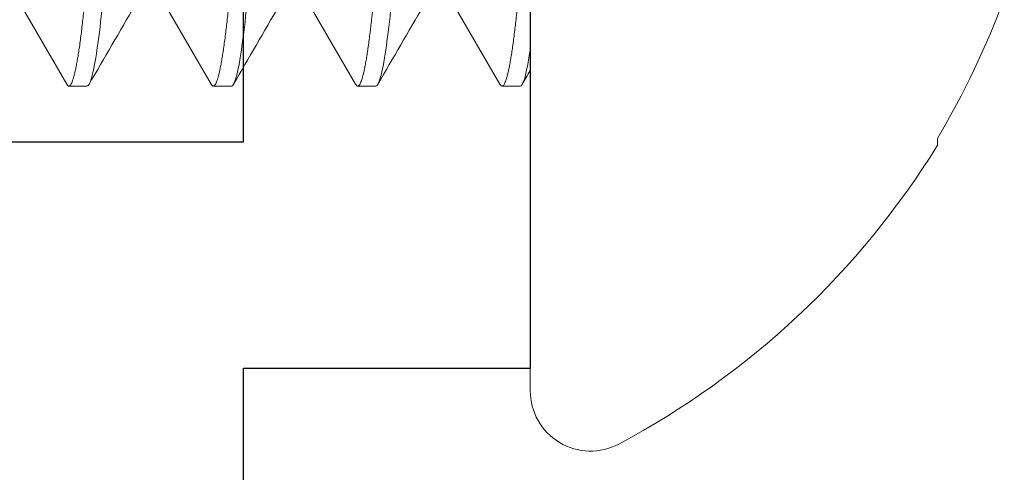
# Model space of a CAD drawing. Extents: x 7.8 to 23.8, y 7.3 to 19.
# Drawn here: x 17.1 to 17.4, y 15.4 to 15.5 of the extents above; entities that cross this region are included whole.
import ezdxf

# ---------------------------------------------------------------- set-up
doc = ezdxf.new("R2010")
doc.units = 0
doc.header["$LTSCALE"] = 0.3
doc.header["$MEASUREMENT"] = 0
doc.layers.get('0').update_dxf_attribs({"linetype": 'CONTINUOUS'})
doc.layers.add('e650085$0$EXT_SASH', color=6, linetype='CONTINUOUS')
doc.layers.add('PART_SCREW', color=7, linetype='CONTINUOUS')

# ---------------------------------------------------------------- blocks, each defined once
blk = doc.blocks.new('e650085')
at = {"layer": 'e650085$0$EXT_SASH'}
for p, q in [((0.3749999999999999, 0.6059999999999999), (0.3749999999999999, 0.4859999999999995)), ((0.3749999999999999, 0.4859999999999995), (0.4370000000000001, 0.4859999999999998)), ((0.4370000000000001, 0), (0.4370000000000001, 0.4859999999999998)), ((0.06200000000000006, 0.4370000000000001), (0.375, 0.4370000000000001)), ((0.375, 0.4370000000000001), (0.375, 0.06200000000000006))]:
    blk.add_line(p, q, dxfattribs=at)
blk = doc.blocks.new('B650085')
blk.add_blockref('e650085', (0, 0))
blk = doc.blocks.new('A$C3C017CFB')
at = {"extrusion": (0, 0, -1), "zscale": -1, "rotation": 180}
blk.add_blockref('B650085', (0, 0), dxfattribs=at)
blk = doc.blocks.new('8-32x.750')
at = {"color": 7, "linetype": 'Continuous', "lineweight": 15}
for p, q in [((0, 0.1479115239764095), (0, -0.1479115239764095)), ((0.002177661618390836, -0.08197540106200485), (0.006082739409828175, -0.08197540106200485)), ((0.0334182730678636, -0.08197540106200485), (0.03732335085930094, -0.08197540106200485)), ((0.06465888451733637, -0.08197540106200485), (0.06856396230877371, -0.08197540106200485)), ((0.09589949596680913, -0.08197540106200485), (0.09980457375824647, -0.08197540106200485)), ((-0.0880933989710524, -0.09328353426151104), (-0.0880933989710524, -0.09477046683281998))]:
    blk.add_line(p, q, dxfattribs=at)
at = {"color": 7, "linetype": 'Continuous', "lineweight": 15, "flags": 128}
for points in [[(0.006545500400744864, -0.08156657597053751), (0.01166854715920485, -0.0727430082963938), (0.01613281214075979, -0.06506591582832222)], [(0.03778611185021763, -0.08156657597053751), (0.04290915860867761, -0.0727430082963938), (0.04737342359023256, -0.06506591582832222)], [(0.0690267232996904, -0.08156657597053751), (0.07414977005815038, -0.0727430082963938), (0.07861403503970532, -0.06506591582832222)], [(0.1002673347491632, -0.08156657597053751), (0.1053903815076231, -0.0727430082963938), (0.1098546464891781, -0.06506591582832222)]]:
    blk.add_lwpolyline(points, dxfattribs=at)
at = {"color": 7, "linetype": 'Continuous', "lineweight": 15}
for centre, radius, start, end in [((0.06782233533257509, -0.0004455475094999883), 0.1814624152757261, 200.1185003011056, 210.7711308944213), ((-12.36963030030188, -7.276586449054844), 14.33849524026319, 30.11898730599926, 30.19767313126672), ((-12.33838968885241, -7.276586449054844), 14.33849524026319, 30.11898730599926, 30.19767313126672), ((-12.30714907740293, -7.276586449054844), 14.33849524026319, 30.11898730599926, 30.19767313126672), ((-12.40087091175135, -7.276586449054844), 14.33849524026319, 30.11898730599926, 30.13264093046539), ((0.06558516083160937, 0), 0.1805506608316097, 211.66129715628, 242.0062260029317), ((-0.01304017602359009, -0.1479115239764095), 0.01304017602359025, 242.0062260029322, 0)]:
    blk.add_arc(centre, radius, start, end, dxfattribs=at)
for points, knots in [([(0.01779795996671796, 0.08197539999999925), (0.01836160944346243, 0.08197539999999925), (0.019018632475718, 0.07998030602767692), (0.02039514073874571, 0.07167024012086465), (0.02111078676566436, 0.06536391129554353), (0.02210244936043093, 0.05386837783419018), (0.02241948197533628, 0.04971144985233522), (0.02301180288402982, 0.04104144071328086), (0.02328740559246212, 0.03653726806828139), (0.02421506844063259, 0.02193214418668354), (0.02491054119776326, 0.01098262109841386), (0.02630569123791604, -0.01098262113374915), (0.02700116399495123, -0.02193214422051248), (0.02792882684288323, -0.03653726809835867), (0.02820442955122315, -0.04104144074193883), (0.028796750460093, -0.04971144987946907), (0.02911378307507473, -0.05386837786023868), (0.03010544567001183, -0.06536391131742114), (0.03082109169696334, -0.07167024013869217), (0.03219759995987292, -0.07998030603658535), (0.03285462299159514, -0.08197540000412218), (0.03341827246853146, -0.08197540000000103)], [0, 0, 0, 0, 0.125, 0.125, 0.25, 0.25, 0.3125000000000001, 0.3125000000000001, 0.375, 0.375, 0.5000000000000001, 0.5000000000000001, 0.6250000000000002, 0.6250000000000002, 0.6875000000000002, 0.6875000000000002, 0.7500000000000001, 0.7500000000000001, 0.8750000000000001, 0.8750000000000001, 1, 1, 1, 1]), ([(0.02170303740259927, 0.08197540106200485), (0.02176265081656492, 0.08196314361672385), (0.02188246718104692, 0.08193850750827814), (0.02206793593701706, 0.08173790587224161), (0.02225837571318801, 0.0814137143973106), (0.0224538206484608, 0.08095148013857134), (0.02265377337512353, 0.08035234794686197), (0.02285392925772101, 0.07962825619031655), (0.02305361333703804, 0.07878779888012843), (0.02325223080092709, 0.07783965549497474), (0.02345326436566175, 0.07676790317844606), (0.02365627314306451, 0.0755737152852145), (0.02386079511068573, 0.07425883579146841), (0.02406636135646867, 0.07282560544020811), (0.02427249509283858, 0.07127692907803862), (0.02447870485662973, 0.06961627458827557), (0.0246845090994734, 0.06784762513384734), (0.02488821553484222, 0.06598658047064632), (0.02508936932385808, 0.06404013836360001), (0.02528755299832497, 0.06201546077683417), (0.02548355828862103, 0.05990621126648499), (0.02568208641239789, 0.05766031662060733), (0.02588248319649766, 0.05527649837336135), (0.02608404518654783, 0.05275470147729955), (0.02628123128701132, 0.05016366009842699), (0.0264736376342416, 0.04751148417041406), (0.02666089340372357, 0.04480631616665143), (0.02683950963523341, 0.04210481246488662), (0.02701036714389637, 0.03940182565713179), (0.02718292014345458, 0.03668854017473322), (0.02735993631425693, 0.03390069985690936), (0.02754157530962065, 0.03104124332702973), (0.02772743551361678, 0.02811498432551218), (0.02791720925941643, 0.0251271951759815), (0.02811052671917347, 0.02208358492669227), (0.02830700296688882, 0.018990255083283), (0.0285062282901718, 0.01585367142354066), (0.02870656336975541, 0.01269958609418254), (0.02890753066776286, 0.009535564933207397), (0.02910865482554925, 0.00636904846852282), (0.02931069626688121, 0.003188140157462271), (0.02950817632502334, 7.902978155627238e-05), (0.02970063966219971, -0.002951162559799769), (0.02988772429385733, -0.005896597619164723), (0.03007408119009547, -0.008830600252945686), (0.03025935568561211, -0.01174755865478971), (0.03044319504955073, -0.01464194893011772), (0.03062526254651088, -0.01750841853836427), (0.03081118404778493, -0.02043551657664011), (0.03100037753485774, -0.02341423499553485), (0.03119220061999961, -0.02643428361794342), (0.03138031575236866, -0.02939597544930805), (0.03156437944581114, -0.03229379722077574), (0.03174403431405137, -0.03512265943950155), (0.03191914001696095, -0.03787794544796874), (0.03208922956328841, -0.0405617093520636), (0.03225735540010177, -0.0431867867272242), (0.03243105600709972, -0.04576466329510431), (0.03260808266197879, -0.04828463283720552), (0.03278852803991272, -0.05074132886649885), (0.03297189863872774, -0.05312942092287187), (0.03315898092509073, -0.05545712259116975), (0.03334465772608697, -0.05766163661880519), (0.03352834749370093, -0.05974353632093177), (0.03370952982093911, -0.06170434210125109), (0.03389262909331547, -0.06359339379578088), (0.03407731446112283, -0.06540635674511286), (0.03426324018762639, -0.0671391206251446), (0.03445004426046605, -0.06878786535590642), (0.03464362517424879, -0.07040111581411423), (0.03484361402711666, -0.07196468186902116), (0.03504955911890129, -0.07346352313932947), (0.03525472887372905, -0.07484559015359338), (0.03545865109048441, -0.07610821404922063), (0.03566085963097354, -0.07724930871412106), (0.03586089105527268, -0.0782673871001105), (0.03605831920591074, -0.07916154690147614), (0.03625271903798177, -0.07993146900498083), (0.03644370337275138, -0.08057738833512929), (0.03662978414276896, -0.08109707541641775), (0.03681072782616646, -0.08149429257379914), (0.03698619868645858, -0.08177345753694887), (0.03715738820415293, -0.0819386061795111), (0.03732773014312496, -0.08199604282204653), (0.03750289187419975, -0.08192867023115369), (0.03765777583064844, -0.0817831790199346), (0.03775375542416315, -0.08160950048879378), (0.03778664793314945, -0.08154998030916794)], [0, 0, 0, 0, 0.01215180448919514, 0.02442378214806042, 0.03680782626132238, 0.04929531031081148, 0.06187712368717338, 0.0745437040089092, 0.0865552367073549, 0.09862457791408204, 0.1107427757396193, 0.1229006664238431, 0.1350888855356822, 0.1472979431160973, 0.1595182351351392, 0.1717401201563306, 0.1839539296105915, 0.1961500620787356, 0.2081019904680924, 0.2200187322632388, 0.2318915611507643, 0.243711900490668, 0.2564079180693683, 0.2690228794736758, 0.2815470669642487, 0.2939712146886649, 0.3062864829720354, 0.3184845713035589, 0.3299122434321227, 0.341431511256885, 0.3530540054043379, 0.3647727323003705, 0.3765802932235104, 0.3884688860766263, 0.4004303980849094, 0.4124563659372082, 0.4245380499374094, 0.4366664445547118, 0.4486148399646499, 0.4605905082848621, 0.4725844297159194, 0.4845874980811448, 0.495698077916924, 0.5068014025471416, 0.517890246802482, 0.5289574310701706, 0.5399958882369134, 0.5509986280090969, 0.5619588328810866, 0.5739578081316169, 0.5858886196731451, 0.5977429421271415, 0.6095127779621844, 0.6211905323553356, 0.6327689575021163, 0.6442412326835385, 0.6556802311260324, 0.6672244736329421, 0.6788703199144172, 0.6904002770270687, 0.7020143086438985, 0.7137049732418463, 0.7254645151900918, 0.7364038313056392, 0.747388665088148, 0.7584122491330282, 0.7694676406730445, 0.7805478270012487, 0.791645670836063, 0.8027539381236564, 0.8149763184552069, 0.8271929102438847, 0.8393940784727965, 0.8515702563863463, 0.8637120084356044, 0.8758100658672819, 0.8878553421873133, 0.8998390145529699, 0.9117525133112881, 0.9235876080303963, 0.9351274218705112, 0.9465768483661885, 0.9579291110121508, 0.96917782207177, 0.9813296265609652, 0.9936016042198306, 1, 1, 1, 1]), ([(0.04903857141619072, 0.08197539999999925), (0.0496022208929352, 0.08197539999999925), (0.05025924392519077, 0.07998030602767692), (0.05163575218821848, 0.07167024012086465), (0.05235139821513712, 0.06536391129554353), (0.0533430608099037, 0.05386837783419018), (0.05366009342480904, 0.04971144985233522), (0.05425241433350259, 0.04104144071328086), (0.05452801704193488, 0.03653726806828139), (0.05545567989010536, 0.02193214418668354), (0.05615115264723602, 0.01098262109841386), (0.05754630268738881, -0.01098262113374915), (0.05824177544442399, -0.02193214422051248), (0.05916943829235599, -0.03653726809835867), (0.05944504100069592, -0.04104144074193883), (0.06003736190956577, -0.04971144987946907), (0.06035439452454749, -0.05386837786023868), (0.0613460571194846, -0.06536391131742114), (0.06206170314643611, -0.07167024013869217), (0.06343821140934569, -0.07998030603658535), (0.0640952344410679, -0.08197540000412218), (0.06465888391800423, -0.08197540000000103)], [0, 0, 0, 0, 0.125, 0.125, 0.25, 0.25, 0.3125000000000001, 0.3125000000000001, 0.375, 0.375, 0.5000000000000001, 0.5000000000000001, 0.6250000000000002, 0.6250000000000002, 0.6875000000000002, 0.6875000000000002, 0.7500000000000001, 0.7500000000000001, 0.8750000000000001, 0.8750000000000001, 1, 1, 1, 1]), ([(0.05294364885207203, 0.08197540106200485), (0.05300326226603769, 0.08196314361672385), (0.05312307863051968, 0.08193850750827814), (0.05330854738648982, 0.08173790587224161), (0.05349898716266077, 0.0814137143973106), (0.05369443209793356, 0.08095148013857134), (0.0538943848245963, 0.08035234794686197), (0.05409454070719377, 0.07962825619031655), (0.0542942247865108, 0.07878779888012843), (0.05449284225039985, 0.07783965549497474), (0.05469387581513452, 0.07676790317844606), (0.05489688459253728, 0.0755737152852145), (0.05510140656015849, 0.07425883579146841), (0.05530697280594143, 0.07282560544020811), (0.05551310654231134, 0.07127692907803862), (0.0557193163061025, 0.06961627458827557), (0.05592512054894616, 0.06784762513384734), (0.05612882698431498, 0.06598658047064632), (0.05632998077333085, 0.06404013836360001), (0.05652816444779774, 0.06201546077683417), (0.0567241697380938, 0.05990621126648499), (0.05692269786187065, 0.05766031662060733), (0.05712309464597043, 0.05527649837336135), (0.0573246566360206, 0.05275470147729955), (0.05752184273648409, 0.05016366009842699), (0.05771424908371436, 0.04751148417041406), (0.05790150485319634, 0.04480631616665143), (0.05808012108470617, 0.04210481246488662), (0.05825097859336914, 0.03940182565713179), (0.05842353159292735, 0.03668854017473322), (0.05860054776372969, 0.03390069985690936), (0.05878218675909341, 0.03104124332702973), (0.05896804696308955, 0.02811498432551218), (0.0591578207088892, 0.0251271951759815), (0.05935113816864623, 0.02208358492669227), (0.05954761441636158, 0.018990255083283), (0.05974683973964456, 0.01585367142354066), (0.05994717481922818, 0.01269958609418254), (0.06014814211723563, 0.009535564933207397), (0.06034926627502202, 0.00636904846852282), (0.06055130771635397, 0.003188140157462271), (0.0607487877744961, 7.902978155627238e-05), (0.06094125111167248, -0.002951162559799769), (0.0611283357433301, -0.005896597619164723), (0.06131469263956824, -0.008830600252945686), (0.06149996713508488, -0.01174755865478971), (0.0616838064990235, -0.01464194893011772), (0.06186587399598364, -0.01750841853836427), (0.0620517954972577, -0.02043551657664011), (0.0622409889843305, -0.02341423499553485), (0.06243281206947238, -0.02643428361794342), (0.06262092720184143, -0.02939597544930805), (0.06280499089528391, -0.03229379722077574), (0.06298464576352414, -0.03512265943950155), (0.06315975146643371, -0.03787794544796874), (0.06332984101276118, -0.0405617093520636), (0.06349796684957454, -0.0431867867272242), (0.06367166745657249, -0.04576466329510431), (0.06384869411145155, -0.04828463283720552), (0.06402913948938549, -0.05074132886649885), (0.0642125100882005, -0.05312942092287187), (0.0643995923745635, -0.05545712259116975), (0.06458526917555973, -0.05766163661880519), (0.0647689589431737, -0.05974353632093177), (0.06495014127041188, -0.06170434210125109), (0.06513324054278824, -0.06359339379578088), (0.0653179259105956, -0.06540635674511286), (0.06550385163709915, -0.0671391206251446), (0.06569065570993882, -0.06878786535590642), (0.06588423662372156, -0.07040111581411423), (0.06608422547658943, -0.07196468186902116), (0.06629017056837405, -0.07346352313932947), (0.06649534032320181, -0.07484559015359338), (0.06669926253995717, -0.07610821404922063), (0.0669014710804463, -0.07724930871412106), (0.06710150250474545, -0.0782673871001105), (0.0672989306553835, -0.07916154690147614), (0.06749333048745454, -0.07993146900498083), (0.06768431482222415, -0.08057738833512929), (0.06787039559224173, -0.08109707541641775), (0.06805133927563922, -0.08149429257379914), (0.06822681013593135, -0.08177345753694887), (0.0683979996536257, -0.0819386061795111), (0.06856834159259773, -0.08199604282204653), (0.06874350332367252, -0.08192867023115369), (0.06889838728012121, -0.0817831790199346), (0.06899436687363592, -0.08160950048879378), (0.06902725938262222, -0.08154998030916794)], [0, 0, 0, 0, 0.01215180448919514, 0.02442378214806042, 0.03680782626132238, 0.04929531031081148, 0.06187712368717338, 0.0745437040089092, 0.0865552367073549, 0.09862457791408204, 0.1107427757396193, 0.1229006664238431, 0.1350888855356822, 0.1472979431160973, 0.1595182351351392, 0.1717401201563306, 0.1839539296105915, 0.1961500620787356, 0.2081019904680924, 0.2200187322632388, 0.2318915611507643, 0.243711900490668, 0.2564079180693683, 0.2690228794736758, 0.2815470669642487, 0.2939712146886649, 0.3062864829720354, 0.3184845713035589, 0.3299122434321227, 0.341431511256885, 0.3530540054043379, 0.3647727323003705, 0.3765802932235104, 0.3884688860766263, 0.4004303980849094, 0.4124563659372082, 0.4245380499374094, 0.4366664445547118, 0.4486148399646499, 0.4605905082848621, 0.4725844297159194, 0.4845874980811448, 0.495698077916924, 0.5068014025471416, 0.517890246802482, 0.5289574310701706, 0.5399958882369134, 0.5509986280090969, 0.5619588328810866, 0.5739578081316169, 0.5858886196731451, 0.5977429421271415, 0.6095127779621844, 0.6211905323553356, 0.6327689575021163, 0.6442412326835385, 0.6556802311260324, 0.6672244736329421, 0.6788703199144172, 0.6904002770270687, 0.7020143086438985, 0.7137049732418463, 0.7254645151900918, 0.7364038313056392, 0.747388665088148, 0.7584122491330282, 0.7694676406730445, 0.7805478270012487, 0.791645670836063, 0.8027539381236564, 0.8149763184552069, 0.8271929102438847, 0.8393940784727965, 0.8515702563863463, 0.8637120084356044, 0.8758100658672819, 0.8878553421873133, 0.8998390145529699, 0.9117525133112881, 0.9235876080303963, 0.9351274218705112, 0.9465768483661885, 0.9579291110121508, 0.96917782207177, 0.9813296265609652, 0.9936016042198306, 1, 1, 1, 1]), ([(0.08027918286566349, 0.08197539999999925), (0.08084283234240797, 0.08197539999999925), (0.08149985537466353, 0.07998030602767692), (0.08287636363769124, 0.07167024012086465), (0.08359200966460989, 0.06536391129554353), (0.08458367225937646, 0.05386837783419018), (0.08490070487428181, 0.04971144985233522), (0.08549302578297535, 0.04104144071328086), (0.08576862849140765, 0.03653726806828139), (0.08669629133957812, 0.02193214418668354), (0.08739176409670879, 0.01098262109841386), (0.08878691413686157, -0.01098262113374915), (0.08948238689389676, -0.02193214422051248), (0.09041004974182876, -0.03653726809835867), (0.09068565245016869, -0.04104144074193883), (0.09127797335903853, -0.04971144987946907), (0.09159500597402026, -0.05386837786023868), (0.09258666856895736, -0.06536391131742114), (0.09330231459590888, -0.07167024013869217), (0.09467882285881846, -0.07998030603658535), (0.09533584589054067, -0.08197540000412218), (0.095899495367477, -0.08197540000000103)], [0, 0, 0, 0, 0.125, 0.125, 0.25, 0.25, 0.3125000000000001, 0.3125000000000001, 0.375, 0.375, 0.5000000000000001, 0.5000000000000001, 0.6250000000000002, 0.6250000000000002, 0.6875000000000002, 0.6875000000000002, 0.7500000000000001, 0.7500000000000001, 0.8750000000000001, 0.8750000000000001, 1, 1, 1, 1]), ([(0.0841842603015448, 0.08197540106200485), (0.08424387371551045, 0.08196314361672385), (0.08436369007999245, 0.08193850750827814), (0.08454915883596259, 0.08173790587224161), (0.08473959861213354, 0.0814137143973106), (0.08493504354740633, 0.08095148013857134), (0.08513499627406906, 0.08035234794686197), (0.08533515215666654, 0.07962825619031655), (0.08553483623598357, 0.07878779888012843), (0.08573345369987262, 0.07783965549497474), (0.08593448726460728, 0.07676790317844606), (0.08613749604201004, 0.0755737152852145), (0.08634201800963126, 0.07425883579146841), (0.0865475842554142, 0.07282560544020811), (0.08675371799178411, 0.07127692907803862), (0.08695992775557526, 0.06961627458827557), (0.08716573199841893, 0.06784762513384734), (0.08736943843378775, 0.06598658047064632), (0.08757059222280361, 0.06404013836360001), (0.0877687758972705, 0.06201546077683417), (0.08796478118756657, 0.05990621126648499), (0.08816330931134342, 0.05766031662060733), (0.0883637060954432, 0.05527649837336135), (0.08856526808549336, 0.05275470147729955), (0.08876245418595685, 0.05016366009842699), (0.08895486053318713, 0.04751148417041406), (0.0891421163026691, 0.04480631616665143), (0.08932073253417894, 0.04210481246488662), (0.0894915900428419, 0.03940182565713179), (0.08966414304240011, 0.03668854017473322), (0.08984115921320246, 0.03390069985690936), (0.09002279820856618, 0.03104124332702973), (0.09020865841256231, 0.02811498432551218), (0.09039843215836196, 0.0251271951759815), (0.090591749618119, 0.02208358492669227), (0.09078822586583435, 0.018990255083283), (0.09098745118911733, 0.01585367142354066), (0.09118778626870094, 0.01269958609418254), (0.09138875356670839, 0.009535564933207397), (0.09158987772449478, 0.00636904846852282), (0.09179191916582674, 0.003188140157462271), (0.09198939922396887, 7.902978155627238e-05), (0.09218186256114524, -0.002951162559799769), (0.09236894719280286, -0.005896597619164723), (0.092555304089041, -0.008830600252945686), (0.09274057858455764, -0.01174755865478971), (0.09292441794849626, -0.01464194893011772), (0.09310648544545641, -0.01750841853836427), (0.09329240694673047, -0.02043551657664011), (0.09348160043380327, -0.02341423499553485), (0.09367342351894514, -0.02643428361794342), (0.09386153865131419, -0.02939597544930805), (0.09404560234475667, -0.03229379722077574), (0.0942252572129969, -0.03512265943950155), (0.09440036291590648, -0.03787794544796874), (0.09457045246223394, -0.0405617093520636), (0.0947385782990473, -0.0431867867272242), (0.09491227890604526, -0.04576466329510431), (0.09508930556092432, -0.04828463283720552), (0.09526975093885826, -0.05074132886649885), (0.09545312153767327, -0.05312942092287187), (0.09564020382403626, -0.05545712259116975), (0.0958258806250325, -0.05766163661880519), (0.09600957039264646, -0.05974353632093177), (0.09619075271988464, -0.06170434210125109), (0.096373851992261, -0.06359339379578088), (0.09655853736006836, -0.06540635674511286), (0.09674446308657192, -0.0671391206251446), (0.09693126715941158, -0.06878786535590642), (0.09712484807319433, -0.07040111581411423), (0.0973248369260622, -0.07196468186902116), (0.09753078201784682, -0.07346352313932947), (0.09773595177267458, -0.07484559015359338), (0.09793987398942994, -0.07610821404922063), (0.09814208252991907, -0.07724930871412106), (0.09834211395421821, -0.0782673871001105), (0.09853954210485627, -0.07916154690147614), (0.0987339419369273, -0.07993146900498083), (0.09892492627169691, -0.08057738833512929), (0.0991110070417145, -0.08109707541641775), (0.09929195072511199, -0.08149429257379914), (0.09946742158540411, -0.08177345753694887), (0.09963861110309846, -0.0819386061795111), (0.09980895304207049, -0.08199604282204653), (0.09998411477314528, -0.08192867023115369), (0.100138998729594, -0.0817831790199346), (0.1002349783231087, -0.08160950048879378), (0.100267870832095, -0.08154998030916794)], [0, 0, 0, 0, 0.01215180448919514, 0.02442378214806042, 0.03680782626132238, 0.04929531031081148, 0.06187712368717338, 0.0745437040089092, 0.0865552367073549, 0.09862457791408204, 0.1107427757396193, 0.1229006664238431, 0.1350888855356822, 0.1472979431160973, 0.1595182351351392, 0.1717401201563306, 0.1839539296105915, 0.1961500620787356, 0.2081019904680924, 0.2200187322632388, 0.2318915611507643, 0.243711900490668, 0.2564079180693683, 0.2690228794736758, 0.2815470669642487, 0.2939712146886649, 0.3062864829720354, 0.3184845713035589, 0.3299122434321227, 0.341431511256885, 0.3530540054043379, 0.3647727323003705, 0.3765802932235104, 0.3884688860766263, 0.4004303980849094, 0.4124563659372082, 0.4245380499374094, 0.4366664445547118, 0.4486148399646499, 0.4605905082848621, 0.4725844297159194, 0.4845874980811448, 0.495698077916924, 0.5068014025471416, 0.517890246802482, 0.5289574310701706, 0.5399958882369134, 0.5509986280090969, 0.5619588328810866, 0.5739578081316169, 0.5858886196731451, 0.5977429421271415, 0.6095127779621844, 0.6211905323553356, 0.6327689575021163, 0.6442412326835385, 0.6556802311260324, 0.6672244736329421, 0.6788703199144172, 0.6904002770270687, 0.7020143086438985, 0.7137049732418463, 0.7254645151900918, 0.7364038313056392, 0.747388665088148, 0.7584122491330282, 0.7694676406730445, 0.7805478270012487, 0.791645670836063, 0.8027539381236564, 0.8149763184552069, 0.8271929102438847, 0.8393940784727965, 0.8515702563863463, 0.8637120084356044, 0.8758100658672819, 0.8878553421873133, 0.8998390145529699, 0.9117525133112881, 0.9235876080303963, 0.9351274218705112, 0.9465768483661885, 0.9579291110121508, 0.96917782207177, 0.9813296265609652, 0.9936016042198306, 1, 1, 1, 1]), ([(1.074695887837152e-13, -0.02719646678249887), (4.680533575429635e-05, -0.02793336963248549), (0.000155532195898811, -0.02964516317385346), (0.0003237679963383755, -0.03229379722077574), (0.0005034228645786065, -0.03512265943950155), (0.0006785285674881791, -0.03787794544796874), (0.0008486181138156468, -0.0405617093520636), (0.001016743950629007, -0.0431867867272242), (0.001190444557626957, -0.04576466329510431), (0.001367471212506022, -0.04828463283720552), (0.001547916590439957, -0.05074132886649885), (0.001731287189254971, -0.05312942092287187), (0.001918369475617965, -0.05545712259116975), (0.002104046276614202, -0.05766163661880519), (0.002287736044228161, -0.05974353632093177), (0.002468918371466344, -0.06170434210125109), (0.002652017643842708, -0.06359339379578088), (0.002836703011650066, -0.06540635674511286), (0.003022628738153621, -0.0671391206251446), (0.003209432810993285, -0.06878786535590642), (0.003403013724776027, -0.07040111581411423), (0.003603002577643899, -0.07196468186902116), (0.00380894766942852, -0.07346352313932947), (0.00401411742425628, -0.07484559015359338), (0.004218039641011639, -0.07610821404922063), (0.004420248181500774, -0.07724930871412106), (0.004620279605799915, -0.0782673871001105), (0.004817707756437972, -0.07916154690147614), (0.005012107588509007, -0.07993146900498083), (0.005203091923278613, -0.08057738833512929), (0.005389172693296196, -0.08109707541641775), (0.00557011637669369, -0.08149429257379914), (0.005745587236985816, -0.08177345753694887), (0.005916776754680164, -0.0819386061795111), (0.006087118693652194, -0.08199604282204653), (0.006262280424726985, -0.08192867023115369), (0.006417164381175677, -0.0817831790199346), (0.006513143974690383, -0.08160950048879378), (0.006546036483676687, -0.08154998030916794)], [0.5889242802441245, 0.5889242802441245, 0.5889242802441245, 0.5889242802441245, 0.5977429421271415, 0.6095127779621844, 0.6211905323553356, 0.6327689575021163, 0.6442412326835385, 0.6556802311260324, 0.6672244736329421, 0.6788703199144172, 0.6904002770270687, 0.7020143086438985, 0.7137049732418463, 0.7254645151900918, 0.7364038313056392, 0.747388665088148, 0.7584122491330282, 0.7694676406730445, 0.7805478270012487, 0.791645670836063, 0.8027539381236564, 0.8149763184552069, 0.8271929102438847, 0.8393940784727965, 0.8515702563863463, 0.8637120084356044, 0.8758100658672819, 0.8878553421873133, 0.8998390145529699, 0.9117525133112881, 0.9235876080303963, 0.9351274218705112, 0.9465768483661885, 0.9579291110121508, 0.96917782207177, 0.9813296265609652, 0.9936016042198306, 1, 1, 1, 1]), ([(-4.440892098500626e-16, -0.07410353514154444), (8.991918301148871e-05, -0.07471241366610926), (0.0001795567167826029, -0.07528690200105537), (0.0009569885104001585, -0.07998030603658535), (0.001614011542122373, -0.08197540000412218), (0.002177661019058696, -0.08197540000000103)], [0.8588036456871098, 0.8588036456871098, 0.8588036456871098, 0.8588036456871098, 0.8750000000000001, 0.8750000000000001, 1, 1, 1, 1])]:
    blk.add_open_spline(points, degree=3, knots=knots, dxfattribs=at)
blk = doc.blocks.new('A$C0AF5210B')
at = {"layer": 'PART_SCREW', "xscale": -1}
blk.add_blockref('8-32x.750', (3.449990000000021, -3.518000003258521), dxfattribs=at)

msp = doc.modelspace()

# ---------------------------------------------------------------- block references
msp.add_blockref('A$C0AF5210B', (13.80409661542673, 19.04473860953688))
at = {"color": 6}
msp.add_blockref('A$C3C017CFB', (16.81708661542675, 15.86973860627835), dxfattribs=at)

doc.saveas('drawing.dxf')
